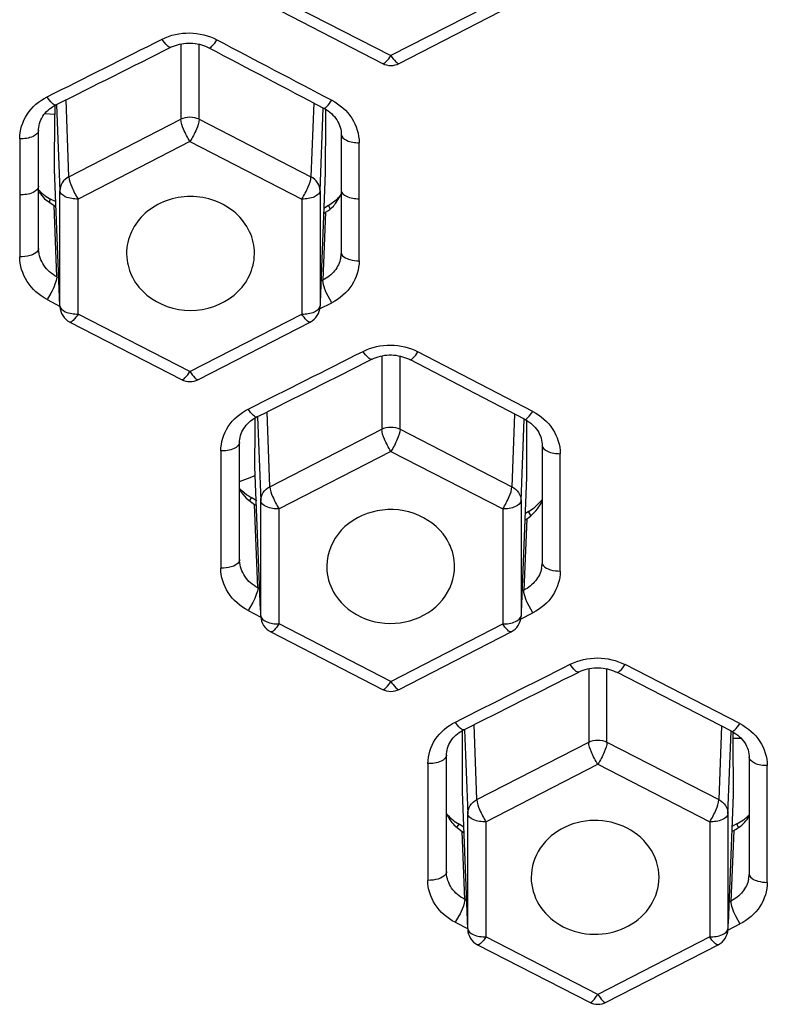
# Model space of a CAD drawing. Units: inches. Extents: x 0 to 46.8, y 0 to 33.1.
# Drawn here: x 8.5 to 8.7, y 29.8 to 30 of the extents above; entities that cross this region are included whole.
import ezdxf

# ---------------------------------------------------------------- set-up
doc = ezdxf.new("R2010")
doc.units = ezdxf.units.IN
doc.header["$LTSCALE"] = 2.5746062992
doc.header["$MEASUREMENT"] = 0
doc.layers.get('0').update_dxf_attribs({"linetype": 'CONTINUOUS'})

msp = doc.modelspace()

# ---------------------------------------------------------------- linework, layer by layer
at = {"color": 7, "linetype": 'Continuous'}
for p, q in [((8.545812785, 29.9790952893), (8.5699252408, 29.9666912909)), ((8.5940376966, 29.9790952893), (8.5699252408, 29.9666912909)), ((8.5440118225, 29.9773817157), (8.568124278400001, 29.9649777173)), ((8.5717262032, 29.9649777173), (8.595838659, 29.9773817157)), ((8.5246499491, 29.9692113499), (8.52464995, 29.9529326183)), ((8.5285863583, 29.9529326183), (8.5285863583, 29.9691443651)), ((8.5005374942, 29.9405286199), (8.4999111365, 29.9571417877)), ((8.497475358400001, 29.9559171494), (8.4974769385, 29.955572822)), ((8.4974769385, 29.955572822), (8.4974843264, 29.9539763091)), ((8.4978696013, 29.9560493624), (8.4985692901, 29.9374911524)), ((8.5532995671, 29.9564627064), (8.5526988141, 29.9405286199)), ((8.5546670182, 29.9374911524), (8.5553403826, 29.9553511462)), ((8.5557958273, 29.9551374026), (8.5557957374, 29.9530013145)), ((8.4974843264, 29.9539763091), (8.495296339, 29.9541206343)), ((8.4974155022, 29.9420986036), (8.4974843264, 29.9539763091)), ((8.5005374942, 29.9405286199), (8.52464995, 29.9529326183)), ((8.5285863583, 29.9529326183), (8.5526988141, 29.9405286199)), ((8.5557957374, 29.9530013145), (8.5557920779, 29.941366188)), ((8.4899175787, 29.9487481067), (8.4899178314, 29.9366634806)), ((8.493984702999999, 29.938481212), (8.4939844517, 29.9505583969)), ((8.559219031, 29.9496877445), (8.5592188136, 29.9376283307)), ((8.5266181542, 29.9481389804), (8.5025056983, 29.935734982)), ((8.5266181542, 29.9481389804), (8.55073061, 29.935734982)), ((8.5630812668, 29.9358098891), (8.5630814853, 29.9478757947)), ((8.4985692901, 29.9126831556), (8.4974155022, 29.9420986036)), ((8.5557920779, 29.941366188), (8.5546977196, 29.9134658786)), ((8.493984393, 29.925084761), (8.493984702999999, 29.938481212)), ((8.4899177774, 29.9366634197), (8.4899174694, 29.9232587266)), ((8.4941405145, 29.9372452714), (8.4952488326, 29.935814898)), ((8.4952488326, 29.935814898), (8.497320330700001, 29.934318628)), ((8.4953976076, 29.9364409261), (8.4965895425, 29.9357391663)), ((8.4985692901, 29.9126831556), (8.4985692901, 29.9374911524)), ((8.5546670182, 29.9374911524), (8.5546670182, 29.9126831556)), ((8.5564406417, 29.9343484157), (8.558419836699999, 29.9358171983)), ((8.5579867729, 29.9347500844), (8.5592255377, 29.9367497202)), ((8.5592188136, 29.9376283307), (8.5592190818, 29.9242476811)), ((8.4962606682, 29.9349671108), (8.4965902902, 29.9357396225)), ((8.4977465668, 29.9351387387), (8.4965902902, 29.9357396225)), ((8.4979235931, 29.918938659), (8.497320330700001, 29.934318628)), ((8.497320330700001, 29.934318628), (8.4977290115, 29.9341062477)), ((8.5025056983, 29.9109269852), (8.5025056983, 29.935734982)), ((8.55073061, 29.935734982), (8.55073061, 29.9109269852)), ((8.5564406414, 29.9343484162), (8.5554924299, 29.9337267585)), ((8.5569371834, 29.9335717894), (8.5564406417, 29.9343484157)), ((8.563081522200001, 29.9224220642), (8.5630812559, 29.9358099407)), ((8.5558596615, 29.9328828679), (8.555285163099999, 29.9182362062)), ((8.5554490225, 29.932620102), (8.5558596615, 29.9328828679)), ((8.4939890565, 29.9248433278), (8.4939843915, 29.9250847981)), ((8.5129539659, 29.9239979028), (8.5129898735, 29.9231566619)), ((8.540478048099999, 29.9231566024), (8.540513021, 29.9239979028)), ((8.5592190818, 29.9242476812), (8.5592144141, 29.9240061409)), ((8.498332378099999, 29.9187231508), (8.4979235931, 29.918938659)), ((8.555285163099999, 29.9182362062), (8.5548767417, 29.9180300099)), ((8.4966376437, 29.9154433009), (8.495830441699999, 29.9140708258)), ((8.5571746894, 29.9133687449), (8.5560028387, 29.915572682)), ((8.495830441399999, 29.9140708235), (8.4986632435, 29.9125774002)), ((8.498571715499999, 29.9125600433), (8.4985692901, 29.9126831556)), ((8.5545613485, 29.9120496595), (8.557174688, 29.9133687223)), ((8.5546645927, 29.9125600433), (8.5546670182, 29.9126831556)), ((8.5266181542, 29.8985229868), (8.5025056983, 29.9109269852)), ((8.5266181542, 29.8985229868), (8.55073061, 29.9109269852)), ((8.500704735900001, 29.9092134116), (8.5248171917, 29.8968094132)), ((8.5284191166, 29.8968094132), (8.5525315724, 29.9092134116)), ((8.5679570366, 29.9019140488), (8.5679570366, 29.8860981527)), ((8.5718934449, 29.8860981527), (8.5718934525, 29.9018683122)), ((8.600499120599999, 29.8899248394), (8.5757644153, 29.9027830188)), ((8.5987375646, 29.8882409248), (8.5740107832, 29.9010949868)), ((8.5438445808, 29.8736941543), (8.543236335, 29.8898269742)), ((8.596596238, 29.8893519352), (8.5960059007, 29.8736941543)), ((8.540638270499999, 29.8861101266), (8.5406455421, 29.8885106905)), ((8.5411948283, 29.8887337523), (8.5418763767, 29.8706566867)), ((8.5979741048, 29.8706566867), (8.5986372276, 29.8882450317)), ((8.5991783113, 29.8881201879), (8.5991436854, 29.8756667632)), ((8.5406155341, 29.8779934734), (8.540638270499999, 29.8861101266)), ((8.5438445808, 29.8736941543), (8.5679570366, 29.8860981527)), ((8.5718934449, 29.8860981527), (8.5960059007, 29.8736941543)), ((8.5373029476, 29.857957922), (8.5373085945, 29.8832715404)), ((8.5332736277, 29.8814217646), (8.5332679768, 29.8560924082)), ((8.5699252408, 29.8813045148), (8.545812785, 29.8689005164)), ((8.5699252408, 29.8813045148), (8.5940376966, 29.8689005164)), ((8.6025186251, 29.8826545503), (8.6025235802, 29.857347231)), ((8.6064111154, 29.8554866767), (8.6064061567, 29.8808084519)), ((8.5418281026, 29.8470794226), (8.5406155341, 29.8779934734)), ((8.5373069703, 29.8748088454), (8.5390410998, 29.8754842791)), ((8.5390410998, 29.8754842791), (8.5406888962, 29.8761233317)), ((8.5991436854, 29.8756667632), (8.5980019833, 29.8465594433)), ((8.537648883, 29.8725210979), (8.5387411807, 29.8711911314)), ((8.537695771000001, 29.8729134888), (8.5389059932, 29.8719239307)), ((8.5387411807, 29.8711911314), (8.5405351846, 29.8698356067)), ((8.539837842799999, 29.871345764), (8.5394398187, 29.8705781344)), ((8.5410146046, 29.8706657657), (8.5398377463, 29.8713458282)), ((8.5418763767, 29.8458486899), (8.5418763767, 29.8706566867)), ((8.5979741048, 29.8706566867), (8.5979741048, 29.8458486899)), ((8.5412393552, 29.8518830072), (8.540535184500001, 29.8698356067)), ((8.540535184500001, 29.8698356067), (8.5409449198, 29.8695988969)), ((8.545812785, 29.8440925196), (8.545812785, 29.8689005164)), ((8.5940376966, 29.8689005164), (8.5940376966, 29.8440925196)), ((8.599552873099999, 29.8683389148), (8.5988378005, 29.8678683275)), ((8.600121014600001, 29.8674454933), (8.599552942, 29.8683387758)), ((8.599194542000001, 29.8667569982), (8.5985908399, 29.8513657981)), ((8.5987839147, 29.8664945279), (8.599194542000001, 29.8667569982)), ((8.537307521499999, 29.8577187778), (8.537302947, 29.8579579378)), ((8.60252358, 29.8573472256), (8.60251899, 29.857107665)), ((8.5416480411, 29.8516699821), (8.5412393552, 29.8518830072)), ((8.5416480414, 29.8516700261), (8.5412393552, 29.8518830072)), ((8.5985908399, 29.8513657981), (8.5981824172, 29.8511595686)), ((8.539175433099999, 29.8469753747), (8.5418913152, 29.8455600228)), ((8.540169803, 29.8487154943), (8.5391754337, 29.846975385)), ((8.6005050947, 29.8464612834), (8.5993195328, 29.8486781135)), ((8.5418788022, 29.8457255777), (8.5418763767, 29.8458486899)), ((8.597869799, 29.8451309094), (8.6005050936, 29.8464612616)), ((8.5979741049, 29.8458486899), (8.5979716794, 29.8457255777)), ((8.5440118225, 29.842378946), (8.568124278400001, 29.8299749476)), ((8.5699252408, 29.8316885212), (8.545812785, 29.8440925196)), ((8.5699252408, 29.8316885212), (8.5940376966, 29.8440925196)), ((8.5717262032, 29.8299749476), (8.595838659, 29.842378946)), ((8.6125605649, 29.8344509318), (8.6125605649, 29.8185967678)), ((8.6164969732, 29.8185967678), (8.6164969733, 29.8344206055)), ((8.645131603300001, 29.8225869153), (8.6203902299, 29.835313068)), ((8.6433636202, 29.8209319268), (8.6186296412, 29.833654276)), ((8.585797016799999, 29.8212679), (8.586479905, 29.8031553019)), ((8.5884481091, 29.8061927694), (8.587838524299999, 29.822361107)), ((8.6412068792, 29.8220392528), (8.640609429, 29.8061927694)), ((8.585323087699999, 29.8078399848), (8.5853271421, 29.8192900937)), ((8.5853271421, 29.8192900937), (8.5853282097, 29.821092563)), ((8.6425776331, 29.8031553019), (8.6432480303, 29.8209365966)), ((8.6436377247, 29.8208417711), (8.6436306787, 29.819355443)), ((8.6454332446, 29.8193978462), (8.6436306787, 29.819355443)), ((8.6436306787, 29.819355443), (8.6437113627, 29.8072513734)), ((8.5884481091, 29.8061927694), (8.6125605649, 29.8185967678)), ((8.6164969732, 29.8185967678), (8.640609429, 29.8061927694)), ((8.5818979003, 29.7906751687), (8.5819094307, 29.8158415603)), ((8.6471321859, 29.8154192632), (8.6471429414, 29.7902494994)), ((8.5778991564, 29.8139518191), (8.5778876168, 29.7887671032)), ((8.5904163133, 29.8013991315), (8.6145287691, 29.8138031299)), ((8.6145287691, 29.8138031299), (8.6386412249, 29.8013991315)), ((8.6510513135, 29.7883465443), (8.651040549400001, 29.8135344544)), ((8.586479905, 29.7783473051), (8.585323087699999, 29.8078399848)), ((8.6437113627, 29.8072513734), (8.642621293300001, 29.7794604074)), ((8.586479905, 29.7783473051), (8.586479905, 29.8031553019)), ((8.6425776331, 29.8031553019), (8.6425776331, 29.7783473051)), ((8.5835957386, 29.8006886748), (8.5852558859, 29.7993469339)), ((8.5840913493, 29.8000857808), (8.5846127511, 29.8009075903)), ((8.5856203703, 29.8002651057), (8.5846127506, 29.8009075895)), ((8.5904163133, 29.8013991315), (8.5904163133, 29.7765911347)), ((8.6386412249, 29.8013991315), (8.6386412249, 29.7765911347)), ((8.6445133844, 29.8009754036), (8.6433851737, 29.8004248139)), ((8.6445126645, 29.8009758121), (8.6459148142, 29.8017942894)), ((8.6448278099, 29.8001403138), (8.6445133844, 29.8009754036)), ((8.5858314748, 29.7846724799), (8.5852558859, 29.7993469339)), ((8.5852558859, 29.7993469339), (8.5856665368, 29.7990849153)), ((8.6438098021, 29.7995547098), (8.6432118524, 29.784310165)), ((8.643401663099999, 29.7993556815), (8.6438098021, 29.7995547098)), ((8.5819023771, 29.7904385026), (8.581897900700001, 29.790675155)), ((8.6471429411, 29.7902494917), (8.647138436699999, 29.7900121131)), ((8.5862400674, 29.7844618607), (8.5858314748, 29.7846724799)), ((8.5862400667, 29.7844619048), (8.5858314748, 29.7846724799)), ((8.6432118524, 29.784310165), (8.6428034424, 29.7841042646)), ((8.5846020529, 29.7811036513), (8.5837908028, 29.779720536)), ((8.6441705572, 29.7811066768), (8.645147983, 29.7793613224)), ((8.5837908016, 29.7797205073), (8.5865438246, 29.778301687)), ((8.6425626632, 29.7780582273), (8.645147981900001, 29.7793613009)), ((8.586479905, 29.7783473051), (8.586482330499999, 29.7782241928)), ((8.6145287691, 29.7641871363), (8.5904163133, 29.7765911347)), ((8.6386412249, 29.7765911347), (8.6145287691, 29.7641871363)), ((8.6425776331, 29.7783473051), (8.6425752077, 29.7782241928)), ((8.5886153508, 29.7748775611), (8.612727806699999, 29.7624735627)), ((8.6163297315, 29.7624735627), (8.6404421873, 29.7748775611))]:
    msp.add_line(p, q, dxfattribs=at)
for points in [[(8.522483378099999, 29.9684720158), (8.5226263539, 29.968542223), (8.5230401306, 29.9687266445), (8.5234692515, 29.9688905845), (8.5239120723, 29.9690329129), (8.5243666846, 29.9691526369), (8.524831354, 29.9692489503), (8.525304159600001, 29.9693211897), (8.5257828045, 29.9693687736), (8.5262653223, 29.96939135), (8.5267495895, 29.9693887344), (8.5272330302, 29.9693608951), (8.5277135989, 29.9693080503), (8.5281892057, 29.969230543), (8.528657304600001, 29.9691289705), (8.5291160477, 29.9690040428), (8.5295636912, 29.9688565302), (8.5299979931, 29.9686876185), (8.5304171735, 29.9684986007), (8.530685732, 29.9683629461)], [(8.4939849741, 29.9505272407), (8.4939905782, 29.9507747575), (8.4940265228, 29.9511990179), (8.4940952866, 29.9516181278), (8.494196394400001, 29.9520312116), (8.4943291579, 29.9524365548), (8.4944922356, 29.9528314564), (8.494684477, 29.9532143747), (8.4949047661, 29.9535842067), (8.4951512305, 29.9539388669), (8.49542189, 29.9542767577), (8.4957152012, 29.9545971581), (8.4960296666, 29.9548993406), (8.4963631099, 29.9551821527), (8.4967139102, 29.9554450639), (8.4970814479, 29.9556882866), (8.4974634946, 29.9559109459), (8.4977171978, 29.9560436055)], [(8.5554239789, 29.9553477213), (8.5555927216, 29.9552567102), (8.5559949217, 29.9550187649), (8.5563815669, 29.9547590774), (8.5567503706, 29.9544786853), (8.5570996543, 29.9541784322), (8.5574274438, 29.9538595571), (8.5577320198, 29.9535233538), (8.5580120389, 29.9531707782), (8.5582658208, 29.9528034866), (8.5584920123, 29.9524228921), (8.558689860800001, 29.9520295584), (8.5588580728, 29.9516249536), (8.558995414, 29.9512106731), (8.559101034400001, 29.9507872493), (8.5591736932, 29.950355797), (8.5592122267, 29.9499184492), (8.5592185123, 29.949656601)], [(8.5657930226, 29.9011701999), (8.5659193906, 29.9012325522), (8.566332286, 29.901418252), (8.5667611997, 29.9015840441), (8.5672044448, 29.9017286525), (8.567659822000001, 29.9018508701), (8.5681255903, 29.9019498781), (8.5685998939, 29.9020249356), (8.5690802103, 29.9020754169), (8.5695645105, 29.9021009248), (8.5700506804, 29.9021012464), (8.5705359935, 29.9020763563), (8.571018330900001, 29.9020264513), (8.571495673300001, 29.9019518527), (8.571965497899999, 29.9018531814), (8.5724258534, 29.901731132), (8.572874975700001, 29.9015865156), (8.5733107604, 29.9014204077), (8.5737314433, 29.9012340437), (8.574010779, 29.9010949852)], [(8.5373091154, 29.8832394933), (8.5373149039, 29.8834873989), (8.5373513609, 29.8839092366), (8.537420792, 29.8843257401), (8.5375225999, 29.884736002), (8.537656006599999, 29.8851384044), (8.5378196597, 29.8855304523), (8.5380123436, 29.8859105932), (8.5382328752, 29.8862777333), (8.5384794537, 29.886629983), (8.5387500709, 29.8869657387), (8.5390431321, 29.8872842418), (8.5393572476, 29.8875848914), (8.5396902167, 29.8878665033), (8.5400404185, 29.8881285399), (8.5404074551, 29.888371345), (8.5407891279, 29.8885940065), (8.5410451202, 29.8887281025)], [(8.598737528200001, 29.8882409523), (8.5988988862, 29.8881550053), (8.5992998814, 29.8879208955), (8.5996853226, 29.8876653121), (8.6000529657, 29.8873892775), (8.6004012317, 29.8870935447), (8.600728154, 29.8867793319), (8.6010319864, 29.8864479187), (8.6013114283, 29.8861002029), (8.6015647821, 29.8857378143), (8.6017906821, 29.8853621313), (8.6019884098, 29.8849736509), (8.602156622899999, 29.8845738016), (8.6022940875, 29.8841641124), (8.6023999371, 29.8837449722), (8.602472881599999, 29.8833174292), (8.6025116936, 29.882883612), (8.6025181058, 29.8826226232)], [(8.6103964901, 29.8337045098), (8.6105377832, 29.8337740652), (8.6109531179, 29.8339600109), (8.6113840524, 29.834125846), (8.6118289321, 29.834270406), (8.6122857622, 29.8343926384), (8.612752761, 29.8344917021), (8.6132279766, 29.8345669099), (8.6137090398, 29.8346176458), (8.614193955, 29.8346435504), (8.6146805514, 29.8346444198), (8.6151661454, 29.834620215), (8.6156486231, 29.8345711682), (8.6161258913, 29.8344976222), (8.6165953993, 29.8344001775), (8.6170552915, 29.8342795488), (8.6175037832, 29.8341365196), (8.6179385727, 29.8339723085), (8.618357898200001, 29.8337882164), (8.618629629600001, 29.8336542727)], [(8.5819099505, 29.8158086744), (8.581915928899999, 29.816056412), (8.5819527462, 29.8164744451), (8.5820222328, 29.8168860529), (8.582123363500001, 29.8172895923), (8.582255011200001, 29.8176840925), (8.582416288500001, 29.8180688586), (8.5826060836, 29.8184425794), (8.5828232178, 29.8188039899), (8.5830667336, 29.819152257), (8.5833352398, 29.8194860606), (8.5836272078, 29.8198041075), (8.5839413346, 29.8201055588), (8.5842759345, 29.8203892567), (8.584629206599999, 29.8206541897), (8.5849997351, 29.8208997348), (8.5853852575, 29.8211249309), (8.5856472824, 29.8212622596)], [(8.6433635882, 29.8209319334), (8.643518847100001, 29.8208501715), (8.643918377, 29.8206197411), (8.6443024759, 29.8203681128), (8.6446688715, 29.8200963073), (8.6450160891, 29.8198049936), (8.645342158, 29.8194953454), (8.6456453185, 29.8191686365), (8.6459242875, 29.8188256912), (8.6461773466, 29.8184681091), (8.6464031, 29.8180972673), (8.6466008029, 29.8177136061), (8.6467691176, 29.8173185268), (8.6469067564, 29.816913544), (8.647012847300001, 29.8164990164), (8.6470860663, 29.8160759047), (8.6471251305, 29.8156462324), (8.6471316666, 29.815386445)]]:
    msp.add_lwpolyline(points, dxfattribs=at)
for centre, radius, start, end in [((3.0967094936, 40.7475801521), 12.0652426903, 296.5830009422, 296.7146423965), ((14.4001946612, 41.0929853156), 12.5757608443, 242.1866001008, 242.3140078271), ((3.0998613202, 40.7433031926), 12.0624134141, 296.5830056857, 296.7146252157), ((14.3957378654, 41.0861173287), 12.5699363145, 242.1865924741, 242.3140075563), ((8.5699252408, 29.9684786551), 0.0039370079, 242.7730507873, 297.2269294708), ((8.5003318041, 29.9433976608), 0.0085269901, 221.8144932301, 224.7969586213), ((8.5004366355, 29.943503222), 0.0086757574, 224.8038481822, 229.7128510846), ((8.500367282100001, 29.9434151728), 0.0085637481, 229.6858849146, 234.5272743181), ((8.5514012248, 29.9430862244), 0.0101044373, 313.9959004284, 318.8856364926), ((8.5513036111, 29.9431731806), 0.0102351587, 318.8782169085, 320.6674371654), ((8.5508078486, 29.9407943943), 0.0093868559, 302.5597920497001, 315.654291512), ((8.5511423596, 29.9404517968), 0.0089081714, 315.7262320189, 320.2041399502), ((8.5529770568, 29.9242521868), 0.0062421689, 348.7615872316999, 357.7187808456), ((8.5025058655, 29.9127144924), 0.0039371805, 182.248196273, 242.7892239965), ((8.550730442799999, 29.9127144924), 0.0039371805, 297.2107561459, 357.7518037250001), ((3.0702957963, 40.7991824138), 12.2028508877, 296.6260235399, 296.7561321936), ((3.0740389458, 40.7937142071), 12.1986424808, 296.6260213260001, 296.7561231029999), ((8.5266181542, 29.900310351), 0.0039370079, 242.7730507873, 297.2269294707), ((8.5435924831, 29.8763756529), 0.0070840649, 207.4126679448, 212.9642929607), ((8.5440256348, 29.8794807697), 0.0091212034, 222.544166101, 226.0546101873), ((8.5449793892, 29.8806848775), 0.0106602218, 235.2689411002, 238.1860291567), ((8.545243369, 29.8811096022), 0.011160298, 238.1838657278, 241.029894619), ((8.5948783064, 29.8739284459), 0.0083231859, 330.0245131518, 336.7825556455001), ((8.5943521738, 29.8771382627), 0.0102622055, 319.0735069214, 322.7664558324), ((8.5943776959, 29.8743014072), 0.0089508058, 302.5721811288, 316.2027287404001), ((8.5945699699, 29.8741175082), 0.0086847456, 316.2005023606, 329.9603924068999), ((8.5963850698, 29.8573472118), 0.0061386546, 348.6926775751, 357.7391444518), ((8.5458129521, 29.8458800268), 0.0039371805, 182.2481962476, 242.789223999), ((8.594037529400001, 29.8458800268), 0.0039371805, 297.2107561453, 357.7518037284), ((3.0992611081, 40.7632752069), 12.2381154656, 296.6252742745, 296.7550137449), ((3.1035549026, 40.7566998971), 12.2326257657, 296.6252671639, 296.7550133574), ((8.5699252408, 29.8334758853), 0.0039370079, 242.7730507873, 297.2269294707), ((8.5900229059, 29.8099058695), 0.0105546349, 219.6749516397, 221.1202323325), ((8.641267623400001, 29.8080566833), 0.007798330500000001, 306.5783325872, 315.0530699444), ((8.6409290816, 29.8084010552), 0.0082812207, 315.0214531892, 318.5849304057), ((8.641109137, 29.7902478005), 0.006033960400000001, 348.6247365167, 357.7370760107), ((8.5904164804, 29.778378642), 0.0039371805, 182.2481962727, 242.7892239969), ((8.6386410577, 29.778378642), 0.0039371805, 297.2107561456, 357.7518037259), ((8.6145287691, 29.7659745005), 0.0039370079, 242.7730507873, 297.2269294707)]:
    msp.add_arc(centre, radius, start, end, dxfattribs=at)
for points, knots in [([(8.5224833672, 29.9684720103), (8.5222486211, 29.9683539544), (8.5213547711, 29.9690760259), (8.520938597799999, 29.9697046609), (8.5206066779, 29.9702233677)], [0, 0, 0, 0, 0.2990755518, 1, 1, 1, 1]), ([(8.5206074112, 29.9702222219), (8.5224123027, 29.9711296653), (8.5265355095, 29.9720484267), (8.5306300236, 29.9710258157), (8.5324257898, 29.9700777726)], [0, 0, 0, 0, 0.4987057435, 1, 1, 1, 1]), ([(8.530685720800001, 29.968362952), (8.5308974586, 29.9682513126), (8.531710753099999, 29.969025495), (8.5321029777, 29.9695820354), (8.5324263124, 29.9700785751)], [0, 0, 0, 0, 0.2877342986, 1, 1, 1, 1]), ([(8.5681243333, 29.9649776692), (8.5683624031, 29.9648548298), (8.5692032605, 29.9656251586), (8.5696097557, 29.9662044127), (8.5699252408, 29.9666912909)], [0, 0, 0, 0, 0.3158933699, 1, 1, 1, 1]), ([(8.5699252408, 29.9666912909), (8.5702407251, 29.9662044138), (8.5706472204, 29.9656251615), (8.5714880779, 29.9648548285), (8.5717261484, 29.9649776693)], [0, 0, 0, 0, 0.6841050945, 1, 1, 1, 1]), ([(8.4899175127, 29.9487483063), (8.4899177651, 29.9505757212), (8.4910903598, 29.954393448), (8.4941138145, 29.9569333152), (8.4958299749, 29.9577909285)], [0, 0, 0, 0, 0.4878398709, 1, 1, 1, 1]), ([(8.497717213, 29.9560436131), (8.4974802207, 29.9559250715), (8.496580508600001, 29.9566372125), (8.4961622212, 29.9572714699), (8.4958305773, 29.9577899866)], [0, 0, 0, 0, 0.3009521811, 1, 1, 1, 1]), ([(8.555424019, 29.9553477003), (8.5556371069, 29.955236003), (8.556457700800001, 29.9559977198), (8.556851009199999, 29.9565610186), (8.5571746336, 29.957058039)], [0, 0, 0, 0, 0.2885846518, 1, 1, 1, 1]), ([(8.557174934199999, 29.9570585007), (8.558893385700001, 29.9561568859), (8.5618979387, 29.9535586474), (8.563081562799999, 29.9497146755), (8.563081498999999, 29.9478760035)], [0, 0, 0, 0, 0.5134870219, 1, 1, 1, 1]), ([(8.5266181542, 29.9481389804), (8.5260779055, 29.9489727291), (8.5253080646, 29.9505167041), (8.5246638308, 29.9521891462), (8.52464995, 29.9529326183)], [0, 0, 0, 0, 0.5719251088, 1, 1, 1, 1]), ([(8.5285863583, 29.9529326183), (8.5285724776, 29.9521891482), (8.5279282447, 29.950516706), (8.5271584039, 29.9489727308), (8.5266181542, 29.9481389804)], [0, 0, 0, 0, 0.4280737133, 1, 1, 1, 1]), ([(8.4939849734, 29.9505265572), (8.4939841323, 29.9499432746), (8.4923634578, 29.9488264555), (8.490888997599999, 29.948733902), (8.4899175931, 29.9487483051)], [0, 0, 0, 0, 0.3751512973, 1, 1, 1, 1]), ([(8.5592185127, 29.9496560954), (8.559219085599999, 29.9490961701), (8.5607343553, 29.9479981865), (8.5621520466, 29.9478840035), (8.563081494, 29.9478760036)], [0, 0, 0, 0, 0.3759384909, 1, 1, 1, 1]), ([(8.5005374942, 29.9405286199), (8.4999658177, 29.9402313975), (8.4989651035, 29.9393746978), (8.4985694109, 29.9381000298), (8.4985692901, 29.9374911524)], [0, 0, 0, 0, 0.5141429603000001, 1, 1, 1, 1]), ([(8.5005374942, 29.9405286199), (8.5005513749, 29.9397851498), (8.5011956078, 29.9381127076), (8.5019654486, 29.9365687324), (8.5025056983, 29.935734982)], [0, 0, 0, 0, 0.4280737134000001, 1, 1, 1, 1]), ([(8.55073061, 29.935734982), (8.5512708586, 29.9365687307), (8.552040699500001, 29.9381127057), (8.5526849334, 29.9397851478), (8.5526988141, 29.9405286199)], [0, 0, 0, 0, 0.5719251086, 1, 1, 1, 1]), ([(8.5546670182, 29.9374911524), (8.5546668974, 29.9381000298), (8.554271204800001, 29.9393746978), (8.5532704906, 29.9402313975), (8.5526988141, 29.9405286199)], [0, 0, 0, 0, 0.4858570393, 1, 1, 1, 1]), ([(8.4939840934, 29.9384812071), (8.4940068776, 29.9378966656), (8.4923805743, 29.9367312526), (8.4908969663, 29.9366487511), (8.4899178314, 29.9366634806)], [0, 0, 0, 0, 0.3739763270000001, 1, 1, 1, 1]), ([(8.5025056983, 29.935734982), (8.501570137, 29.935734982), (8.5001364751, 29.9358520027), (8.4985912181, 29.9369208257), (8.4985692901, 29.9374911524)], [0, 0, 0, 0, 0.621095092, 1, 1, 1, 1]), ([(8.540513021, 29.9239979028), (8.540513021, 29.9256027921), (8.539760509199999, 29.9289082698), (8.5355743135, 29.9343873948), (8.5267338342, 29.9375513007), (8.5178931386, 29.9343876849), (8.513706555299999, 29.9289085222), (8.5129539659, 29.9256028545), (8.5129539659, 29.9239979028)], [0, 0, 0, 0, 0.1193012329, 0.2426504523, 0.4999911276, 0.7573360712, 0.8806941308, 1, 1, 1, 1]), ([(8.5546670182, 29.9374911524), (8.5546450903, 29.9369208273), (8.553099835800001, 29.9358520026), (8.551666173, 29.935734982), (8.55073061, 29.935734982)], [0, 0, 0, 0, 0.3789038373, 1, 1, 1, 1]), ([(8.5592194628, 29.9376283255), (8.559197608, 29.9370678572), (8.560715802, 29.935922876), (8.5621434226, 29.9358179284), (8.5630812559, 29.9358099407)], [0, 0, 0, 0, 0.3742384632, 1, 1, 1, 1]), ([(8.495829864500001, 29.914069943), (8.4941101596, 29.9149757522), (8.4911069465, 29.9175765703), (8.4899177004, 29.9214210374), (8.4899174758, 29.9232589402)], [0, 0, 0, 0, 0.5139852768, 1, 1, 1, 1]), ([(8.4927045573, 29.9237282136), (8.4925226955, 29.923652353), (8.4916258911, 29.9233471944), (8.4906659417, 29.9232476876), (8.4899174849, 29.92325894)], [0, 0, 0, 0, 0.2083877583, 1, 1, 1, 1]), ([(8.4939843335, 29.9250847603), (8.4939895192, 29.9249469899), (8.4938296895, 29.9242896334), (8.4931744026, 29.9239242016), (8.4927045573, 29.9237282136)], [0, 0, 0, 0, 0.213104152, 1, 1, 1, 1]), ([(8.4979235924, 29.9189386485), (8.496814478200001, 29.919534128), (8.4948754823, 29.9212024101), (8.494036099999999, 29.9236537939), (8.4939892005, 29.9248406979)], [0, 0, 0, 0, 0.5145156067000001, 1, 1, 1, 1]), ([(8.5129866359, 29.9231564626), (8.5131058163, 29.9216198369), (8.5140358424, 29.918510472), (8.5182701875, 29.9134443059), (8.5267331441, 29.9105561507), (8.535196306, 29.9134440134), (8.5394310334, 29.9185102013), (8.5403611574, 29.9216197566), (8.540480349400001, 29.9231564607)], [0, 0, 0, 0, 0.1193167238, 0.2428183269, 0.4999907385, 0.7571668787000001, 0.8806771594, 1, 1, 1, 1]), ([(8.5592191494, 29.9242476805), (8.5592138985, 29.9241086802), (8.559377693, 29.9234446776), (8.5600424847, 29.9230795312), (8.5605183398, 29.9228839204)], [0, 0, 0, 0, 0.2128233013, 1, 1, 1, 1]), ([(8.5590995304, 29.9230356382), (8.5589000884, 29.9220314702), (8.5579572107, 29.9200545522), (8.5562447585, 29.9187183354), (8.5552851603, 29.9182361462)], [0, 0, 0, 0, 0.4880460644, 1, 1, 1, 1]), ([(8.5630815321, 29.9224222961), (8.5630816614, 29.9205963152), (8.5619063827, 29.9167791171), (8.5588897274, 29.9142340827), (8.5571749852, 29.9133682867)], [0, 0, 0, 0, 0.4873306529, 1, 1, 1, 1]), ([(8.5605183398, 29.9228839204), (8.560688322799999, 29.9228140451), (8.5615140351, 29.9225326955), (8.5623943811, 29.922428215), (8.5630815318, 29.9224222961)], [0, 0, 0, 0, 0.2110136437, 1, 1, 1, 1]), ([(8.4979235657, 29.9189386857), (8.4979065172, 29.918402461), (8.4974795931, 29.9171978782), (8.496970671, 29.9160701519), (8.4966376437, 29.9154433009)], [0, 0, 0, 0, 0.4304641373, 1, 1, 1, 1]), ([(8.5560028387, 29.915572682), (8.5558970818, 29.9158169477), (8.555564714700001, 29.9166697278), (8.5552486293, 29.9175813418), (8.5552851995, 29.918236199)], [0, 0, 0, 0, 0.2886782065, 1, 1, 1, 1]), ([(8.4985692901, 29.9126831556), (8.498591218, 29.9121128305), (8.5001364725, 29.9110440058), (8.5015701353, 29.9109269852), (8.5025056983, 29.9109269852)], [0, 0, 0, 0, 0.3789038373, 1, 1, 1, 1]), ([(8.55073061, 29.9109269852), (8.5516661713, 29.9109269852), (8.553099833200001, 29.9110440059), (8.5546450902, 29.9121128289), (8.5546670182, 29.9126831556)], [0, 0, 0, 0, 0.6210950912, 1, 1, 1, 1]), ([(8.5025056983, 29.9109269852), (8.5021903475, 29.9104403142), (8.5017832652, 29.9098609765), (8.5009438449, 29.909090899), (8.500705311299999, 29.909213096)], [0, 0, 0, 0, 0.6839189031, 1, 1, 1, 1]), ([(8.5525309967, 29.9092130957), (8.5522924638, 29.9090909004), (8.5514530439, 29.9098609737), (8.5510459615, 29.9104403131), (8.55073061, 29.9109269852)], [0, 0, 0, 0, 0.3160796035, 1, 1, 1, 1]), ([(8.5639465342, 29.9028809588), (8.5657511869, 29.9037903948), (8.5698678728, 29.9047188626), (8.5739651342, 29.9037194805), (8.575763817, 29.9027821446)], [0, 0, 0, 0, 0.4990847039, 1, 1, 1, 1]), ([(8.5657929974, 29.9011701872), (8.565562891599999, 29.9010542717), (8.5646842573, 29.9017577274), (8.5642738015, 29.9023739345), (8.5639461898, 29.9028814923)], [0, 0, 0, 0, 0.2989849286, 1, 1, 1, 1]), ([(8.5740107816, 29.9010949839), (8.5742250165, 29.900983453), (8.575049638300001, 29.9017227193), (8.5754427276, 29.90229034), (8.5757644166, 29.9027830629)], [0, 0, 0, 0, 0.2910093186, 1, 1, 1, 1]), ([(8.5248172467, 29.8968093651), (8.5250553165, 29.8966865257), (8.5258961739, 29.8974568545), (8.5263026691, 29.8980361086), (8.5266181542, 29.8985229868)], [0, 0, 0, 0, 0.3158933699, 1, 1, 1, 1]), ([(8.5266181542, 29.8985229868), (8.526933638500001, 29.8980361097), (8.5273401337, 29.8974568574), (8.5281809913, 29.8966865244), (8.5284190618, 29.8968093652)], [0, 0, 0, 0, 0.6841050945, 1, 1, 1, 1]), ([(8.533274437200001, 29.8814217973), (8.5332754728, 29.883241536), (8.534455442999999, 29.8870481837), (8.5374738857, 29.8895761349), (8.5391883241, 29.8904346718)], [0, 0, 0, 0, 0.4869350072, 1, 1, 1, 1]), ([(8.5410451255, 29.8887281052), (8.540812752799999, 29.8886116707), (8.5399284273, 29.8893055481), (8.5395158023, 29.8899271636), (8.539188459, 29.8904344628)], [0, 0, 0, 0, 0.3009438028, 1, 1, 1, 1]), ([(8.598737568099999, 29.8882409316), (8.598952973200001, 29.8881292965), (8.5997830063, 29.8888591398), (8.6001772373, 29.8894318571), (8.600499121799999, 29.8899248863)], [0, 0, 0, 0, 0.2918086469, 1, 1, 1, 1]), ([(8.6004995204, 29.8899254968), (8.6022157392, 29.8890354505), (8.6052207794, 29.8864637961), (8.606406923, 29.8826370005), (8.6064071363, 29.8808084587)], [0, 0, 0, 0, 0.5139217965, 1, 1, 1, 1]), ([(8.5699252408, 29.8813045148), (8.5693849922, 29.8821382635), (8.5686151512, 29.8836822385), (8.5679709174, 29.8853546806), (8.5679570366, 29.8860981527)], [0, 0, 0, 0, 0.5719251088, 1, 1, 1, 1]), ([(8.5718934449, 29.8860981527), (8.5718795642, 29.8853546826), (8.5712353313, 29.8836822403), (8.5704654905, 29.8821382652), (8.5699252408, 29.8813045148)], [0, 0, 0, 0, 0.4280737134000001, 1, 1, 1, 1]), ([(8.537309114600001, 29.8832387983), (8.5373081661, 29.8826526509), (8.5357214137, 29.8815118368), (8.5342393925, 29.88141062), (8.53327363, 29.8814218066)], [0, 0, 0, 0, 0.3776787621, 1, 1, 1, 1]), ([(8.6025181062, 29.8826221268), (8.6025187641, 29.8820541675), (8.604031276799999, 29.8809305051), (8.6054701498, 29.8808138044), (8.606406157, 29.8808084642)], [0, 0, 0, 0, 0.3776372219, 1, 1, 1, 1]), ([(8.5418763767, 29.8706566867), (8.5418764975, 29.8712655641), (8.5422721901, 29.8725402321), (8.5432729043, 29.8733969318), (8.5438445808, 29.8736941543)], [0, 0, 0, 0, 0.4858570397, 1, 1, 1, 1]), ([(8.5438445808, 29.8736941543), (8.5438584615, 29.8729506842), (8.5445026944, 29.8712782419), (8.5452725352, 29.8697342668), (8.545812785, 29.8689005164)], [0, 0, 0, 0, 0.4280737134000001, 1, 1, 1, 1]), ([(8.5940376966, 29.8689005164), (8.5945779452, 29.8697342651), (8.5953477861, 29.8712782401), (8.59599202, 29.8729506822), (8.5960059007, 29.8736941543)], [0, 0, 0, 0, 0.5719251085, 1, 1, 1, 1]), ([(8.5960059007, 29.8736941543), (8.5965775772, 29.8733969318), (8.5975782914, 29.8725402321), (8.597973984, 29.8712655641), (8.5979741048, 29.8706566867)], [0, 0, 0, 0, 0.5141429607, 1, 1, 1, 1]), ([(8.545812785, 29.8689005164), (8.5448772236, 29.8689005164), (8.5434435617, 29.8690175371), (8.5418983047, 29.8700863601), (8.5418763767, 29.8706566867)], [0, 0, 0, 0, 0.621095092, 1, 1, 1, 1]), ([(8.5979741048, 29.8706566867), (8.5979521769, 29.8700863617), (8.5964069224, 29.869017537), (8.5949732596, 29.8689005164), (8.5940376966, 29.8689005164)], [0, 0, 0, 0, 0.3789038373, 1, 1, 1, 1]), ([(8.581808733099999, 29.8626096581), (8.5802364727, 29.8650360781), (8.5750654535, 29.868846334), (8.565754011000001, 29.8691144848), (8.5578408128, 29.8642966577), (8.555919040800001, 29.8583429424), (8.5561282446, 29.8556293797)], [0, 0, 0, 0, 0.2501954102, 0.5121155129, 0.764486698, 1, 1, 1, 1]), ([(8.5836223483, 29.8556293798), (8.5837618226, 29.8574327967), (8.5833099727, 29.8599550965), (8.5821455273, 29.8620898942), (8.581808733099999, 29.8626096581)], [0, 0, 0, 0, 0.7449318783, 1, 1, 1, 1]), ([(8.5373028866, 29.8579579444), (8.5373080424, 29.8578180135), (8.5371532148, 29.8571572654), (8.5365031528, 29.8567780806), (8.536034428999999, 29.8565767871)], [0, 0, 0, 0, 0.2153765626, 1, 1, 1, 1]), ([(8.5412393256, 29.8518829724), (8.5401326643, 29.8524664514), (8.538195240599999, 29.854107875), (8.537353854800001, 29.8565402328), (8.5373075945, 29.8577159419)], [0, 0, 0, 0, 0.51533143, 1, 1, 1, 1]), ([(8.6025236456, 29.8573472252), (8.6025183815, 29.8572050161), (8.6026813138, 29.8565308077), (8.6033516258, 29.8561531404), (8.603832862, 29.8559529085)], [0, 0, 0, 0, 0.2144666519, 1, 1, 1, 1]), ([(8.5391749499, 29.8469746482), (8.5374585244, 29.8478689609), (8.534456466, 29.8504407104), (8.5332658871, 29.8542663006), (8.5332668209, 29.8560924672)], [0, 0, 0, 0, 0.5145242576, 1, 1, 1, 1]), ([(8.536034428999999, 29.8565767871), (8.5358543768, 29.8564994637), (8.534965957, 29.85618771), (8.534011745599999, 29.8560837072), (8.5332679792, 29.8560924535)], [0, 0, 0, 0, 0.2085117371, 1, 1, 1, 1]), ([(8.5579418913, 29.8503320091), (8.5594338028, 29.848029589), (8.5642417989, 29.844348881), (8.5730507469, 29.843704141), (8.5808687487, 29.8476823672), (8.5834209778, 29.8530256401), (8.5836223483, 29.8556293798)], [0, 0, 0, 0, 0.2487874344, 0.5095514966, 0.7631835962000001, 1, 1, 1, 1]), ([(8.602404570800001, 29.8561435968), (8.602204819099999, 29.8551447257), (8.6012589557, 29.8531759448), (8.5995494832, 29.8518476732), (8.598590871699999, 29.8513657208)], [0, 0, 0, 0, 0.4870199062, 1, 1, 1, 1]), ([(8.6064100989, 29.8554867007), (8.6064107109, 29.853667855), (8.6052303826, 29.8498604912), (8.6022178416, 29.8473272845), (8.600504750599999, 29.8464618125)], [0, 0, 0, 0, 0.486563293, 1, 1, 1, 1]), ([(8.603832862, 29.8559529085), (8.6040037549, 29.8558818037), (8.604833556900001, 29.8555958185), (8.6057199262, 29.8554906075), (8.6064111159, 29.8554866949)], [0, 0, 0, 0, 0.2112246778, 1, 1, 1, 1]), ([(8.541239325700001, 29.8518830364), (8.541235777, 29.851397549), (8.5408877879, 29.8503049316), (8.5404524796, 29.8492823518), (8.540169803, 29.8487154943)], [0, 0, 0, 0, 0.4338968847, 1, 1, 1, 1]), ([(8.5993195328, 29.8486781135), (8.5992123949, 29.8489243039), (8.598875443899999, 29.8497845721), (8.5985541537, 29.8507044842), (8.5985908753, 29.8513657929)], [0, 0, 0, 0, 0.2884473321, 1, 1, 1, 1]), ([(8.5418763767, 29.8458486899), (8.5418983046, 29.8452783649), (8.5434435591, 29.8442095402), (8.5448772219, 29.8440925196), (8.545812785, 29.8440925196)], [0, 0, 0, 0, 0.3789038373, 1, 1, 1, 1]), ([(8.5940376966, 29.8440925196), (8.5949732579, 29.8440925196), (8.5964069199, 29.8442095403), (8.5979521769, 29.8452783633), (8.5979741048, 29.8458486899)], [0, 0, 0, 0, 0.6210950912, 1, 1, 1, 1]), ([(8.545812785, 29.8440925196), (8.5454974342, 29.8436058486), (8.545090351799999, 29.8430265109), (8.5442509315, 29.8422564334), (8.5440123979, 29.8423786303)], [0, 0, 0, 0, 0.6839189031, 1, 1, 1, 1]), ([(8.5958380833, 29.8423786301), (8.5955995504, 29.8422564348), (8.5947601305, 29.8430265081), (8.594353048099999, 29.8436058475), (8.5940376966, 29.8440925196)], [0, 0, 0, 0, 0.3160796035, 1, 1, 1, 1]), ([(8.6085737839, 29.8353783745), (8.6103786491, 29.8362883562), (8.6144902757, 29.837222317), (8.6185890071, 29.8362413187), (8.620390129299999, 29.8353129492)], [0, 0, 0, 0, 0.4993802695, 1, 1, 1, 1]), ([(8.6103964567, 29.833704493), (8.6101699891, 29.8335904249), (8.6093035218, 29.8342738987), (8.6088976931, 29.8348804841), (8.6085740837, 29.8353779137)], [0, 0, 0, 0, 0.2993764801, 1, 1, 1, 1]), ([(8.6186296375, 29.8336542687), (8.618845500199999, 29.8335430921), (8.6196768978, 29.8342503843), (8.6200705801, 29.8348252831), (8.6203902302, 29.8353131032)], [0, 0, 0, 0, 0.2939488673, 1, 1, 1, 1]), ([(8.5681243333, 29.8299748994), (8.5683624031, 29.8298520601), (8.5692032605, 29.8306223889), (8.5696097557, 29.831201643), (8.5699252408, 29.8316885212)], [0, 0, 0, 0, 0.3158933699, 1, 1, 1, 1]), ([(8.5699252408, 29.8316885212), (8.5702407251, 29.8312016441), (8.5706472204, 29.8306223917), (8.5714880779, 29.8298520588), (8.5717261484, 29.8299748996)], [0, 0, 0, 0, 0.6841050945, 1, 1, 1, 1]), ([(8.5779004129, 29.8139518603), (8.577902159, 29.8157634025), (8.5790889303, 29.8195579839), (8.5821028856, 29.8220720474), (8.583815561, 29.8229299658)], [0, 0, 0, 0, 0.4860489024, 1, 1, 1, 1]), ([(8.585647266799999, 29.8212622518), (8.585418451499999, 29.8211476117), (8.5845464751, 29.8218219021), (8.5841383745, 29.822433671), (8.583815057999999, 29.8229307391)], [0, 0, 0, 0, 0.3014829528, 1, 1, 1, 1]), ([(8.6433636162, 29.820931919), (8.6435808566, 29.820820492), (8.6444168887, 29.8215198302), (8.6448119301, 29.8220990999), (8.6451316038, 29.8225869499)], [0, 0, 0, 0, 0.2950786834, 1, 1, 1, 1]), ([(8.6451314937, 29.8225867819), (8.646845495, 29.8217070833), (8.6498503335, 29.8191618245), (8.6510405725, 29.8153525141), (8.6510413224, 29.8135344605)], [0, 0, 0, 0, 0.5144895251, 1, 1, 1, 1]), ([(8.6145287691, 29.8138031299), (8.6139885205, 29.8146368786), (8.613218679500001, 29.8161808536), (8.6125744457, 29.8178532957), (8.6125605649, 29.8185967678)], [0, 0, 0, 0, 0.5719251088, 1, 1, 1, 1]), ([(8.6164969732, 29.8185967678), (8.6164830925, 29.8178532978), (8.6158388596, 29.8161808555), (8.6150690188, 29.8146368803), (8.6145287691, 29.8138031299)], [0, 0, 0, 0, 0.4280737133, 1, 1, 1, 1]), ([(8.5819099496, 29.8158079693), (8.5819089341, 29.815217827), (8.580351997100001, 29.8140530102), (8.5788606324, 29.8139431724), (8.577899158400001, 29.8139518716)], [0, 0, 0, 0, 0.3803310496, 1, 1, 1, 1]), ([(8.651040549500001, 29.8135344629), (8.6500996092, 29.8135374476), (8.6486394035, 29.8136580598), (8.6471324749, 29.8148088307), (8.6471316672, 29.8153859339)], [0, 0, 0, 0, 0.6198384857, 1, 1, 1, 1]), ([(8.586479905, 29.8031553019), (8.5864800258, 29.8037641793), (8.5868757184, 29.8050388473), (8.5878764326, 29.805895547), (8.5884481091, 29.8061927694)], [0, 0, 0, 0, 0.4858570394, 1, 1, 1, 1]), ([(8.5884481091, 29.8061927694), (8.5884619898, 29.8054492994), (8.5891062227, 29.8037768571), (8.5898760635, 29.8022328819), (8.5904163133, 29.8013991315)], [0, 0, 0, 0, 0.4280737134000001, 1, 1, 1, 1]), ([(8.6386412249, 29.8013991315), (8.6391814735, 29.8022328802), (8.639951314400001, 29.8037768552), (8.6405955483, 29.8054492973), (8.640609429, 29.8061927694)], [0, 0, 0, 0, 0.5719251086, 1, 1, 1, 1]), ([(8.640609429, 29.8061927694), (8.6411811056, 29.805895547), (8.642181819700001, 29.8050388473), (8.6425775123, 29.8037641793), (8.6425776331, 29.8031553019)], [0, 0, 0, 0, 0.5141429607, 1, 1, 1, 1]), ([(8.5904163133, 29.8013991315), (8.5894807519, 29.8013991315), (8.58804709, 29.8015161522), (8.586501833, 29.8025849752), (8.586479905, 29.8031553019)], [0, 0, 0, 0, 0.621095092, 1, 1, 1, 1]), ([(8.6425776331, 29.8031553019), (8.6425557052, 29.8025849768), (8.641010450700001, 29.8015161521), (8.6395767879, 29.8013991315), (8.6386412249, 29.8013991315)], [0, 0, 0, 0, 0.3789038373, 1, 1, 1, 1]), ([(8.6438098021, 29.7995547098), (8.6441796987, 29.7997346159), (8.6455049388, 29.8004911158), (8.6466312168, 29.801646049), (8.6471440826, 29.8026375809)], [0, 0, 0, 0, 0.2692554263, 1, 1, 1, 1]), ([(8.6208279817, 29.8000503484), (8.6186602266, 29.8011654912), (8.613686377999999, 29.802288777), (8.6064696541, 29.8004337566), (8.6011370753, 29.79547377), (8.600022669400001, 29.7907671581), (8.6001913693, 29.7885761493)], [0, 0, 0, 0, 0.2598747319, 0.5192459721, 0.7657392103, 1, 1, 1, 1]), ([(8.6276852158, 29.7885761408), (8.627859123099999, 29.7908358002), (8.626665066900001, 29.7956975218), (8.622954039, 29.7989566559), (8.6208279817, 29.8000503484)], [0, 0, 0, 0, 0.4866300722, 1, 1, 1, 1]), ([(8.5806383301, 29.7892663721), (8.5804598335, 29.7891874884), (8.579578295900001, 29.7888686896), (8.5786280385, 29.788760323), (8.5778876191, 29.7887671618)], [0, 0, 0, 0, 0.208582874, 1, 1, 1, 1]), ([(8.5818978395, 29.7906752047), (8.5819029671, 29.7905327804), (8.5817527166, 29.7898672607), (8.5811068689, 29.7894734352), (8.5806383301, 29.7892663721)], [0, 0, 0, 0, 0.2176589696, 1, 1, 1, 1]), ([(8.5858314748, 29.7846724861), (8.5847273929, 29.7852450109), (8.582791557, 29.7868586473), (8.5819485275, 29.7892717317), (8.5819025349, 29.7904355173)], [0, 0, 0, 0, 0.5164015442000001, 1, 1, 1, 1]), ([(8.6471430041, 29.7902494925), (8.647137731599999, 29.7901035842), (8.6472990887, 29.7894181451), (8.647974344, 29.7890252975), (8.6484610849, 29.7888194152)], [0, 0, 0, 0, 0.2164631753, 1, 1, 1, 1]), ([(8.5837907614, 29.7797204732), (8.582077589099999, 29.7806039812), (8.5790770515, 29.7831465337), (8.5778842162, 29.7869530493), (8.577886229099999, 29.7887671748)], [0, 0, 0, 0, 0.5151600056, 1, 1, 1, 1]), ([(8.6001913693, 29.7885761493), (8.6003454221, 29.7865753711), (8.6018599579, 29.7824989975), (8.6051707203, 29.7797507858), (8.6070484541, 29.7787848366)], [0, 0, 0, 0, 0.4872617303, 1, 1, 1, 1]), ([(8.6070484541, 29.7787848366), (8.6090800088, 29.7777397585), (8.613707963, 29.7766185208), (8.6205414618, 29.7780553429), (8.6258989142, 29.7822777028), (8.6275258347, 29.7865052273), (8.6276852158, 29.7885761408)], [0, 0, 0, 0, 0.2584343321, 0.5172810656, 0.7650452885, 1, 1, 1, 1]), ([(8.6470245688, 29.7890576977), (8.6468249353, 29.788065397), (8.6458753233, 29.7861073203), (8.6441692373, 29.7847903045), (8.6432118837, 29.7843101091)], [0, 0, 0, 0, 0.485874995, 1, 1, 1, 1]), ([(8.6510504301, 29.7883465644), (8.6510519916, 29.7865369549), (8.649866396, 29.7827423939), (8.6468581691, 29.7802259827), (8.6451472241, 29.779362479)], [0, 0, 0, 0, 0.4856566655, 1, 1, 1, 1]), ([(8.6484610849, 29.7888194152), (8.6486325902, 29.7887468717), (8.6494652156, 29.7884552833), (8.650356773, 29.7883487022), (8.6510513137, 29.7883465616)], [0, 0, 0, 0, 0.2114270204, 1, 1, 1, 1]), ([(8.5858314438, 29.784672514), (8.5858398417, 29.7841265618), (8.5854366904, 29.7828891909), (8.5849349748, 29.7817399689), (8.5846020529, 29.7811036513)], [0, 0, 0, 0, 0.4319188685, 1, 1, 1, 1]), ([(8.6432118867, 29.784310164), (8.643183374400001, 29.783822262), (8.6434856836, 29.7827093366), (8.643898054400001, 29.7816764914), (8.6441705572, 29.7811066768)], [0, 0, 0, 0, 0.4362311737, 1, 1, 1, 1]), ([(8.586479905, 29.7783473051), (8.5865018329, 29.77777698), (8.5880470874, 29.7767081554), (8.5894807502, 29.7765911347), (8.5904163133, 29.7765911347)], [0, 0, 0, 0, 0.3789038373, 1, 1, 1, 1]), ([(8.5904163133, 29.7765911347), (8.5901009625, 29.7761044637), (8.5896938801, 29.775525126), (8.5888544598, 29.7747550486), (8.5886159262, 29.7748772455)], [0, 0, 0, 0, 0.6839189031, 1, 1, 1, 1]), ([(8.6386412249, 29.7765911347), (8.6395767862, 29.7765911347), (8.641010448200001, 29.7767081554), (8.6425557052, 29.7777769785), (8.6425776331, 29.7783473051)], [0, 0, 0, 0, 0.6210950912, 1, 1, 1, 1]), ([(8.6404416116, 29.7748772453), (8.6402030787, 29.7747550499), (8.6393636589, 29.7755251232), (8.6389565764, 29.7761044627), (8.6386412249, 29.7765911347)], [0, 0, 0, 0, 0.3160796035, 1, 1, 1, 1]), ([(8.6127278616, 29.7624735146), (8.6129659314, 29.7623506752), (8.6138067888, 29.763121004), (8.614213284, 29.7637002581), (8.6145287691, 29.7641871363)], [0, 0, 0, 0, 0.3158933699, 1, 1, 1, 1]), ([(8.6145287691, 29.7641871363), (8.614844253400001, 29.7637002593), (8.6152507487, 29.7631210069), (8.6160916062, 29.762350674), (8.6163296767, 29.7624735148)], [0, 0, 0, 0, 0.6841050945, 1, 1, 1, 1])]:
    msp.add_open_spline(points, degree=3, knots=knots, dxfattribs=at)
for points in [[(8.5285863583, 29.9529326183), (8.5274169564, 29.9535277657), (8.525819351900001, 29.9535277657), (8.52464995, 29.9529326183)], [(8.5679570366, 29.8860981527), (8.5691264385, 29.8866933001), (8.570724043, 29.8866933001), (8.5718934449, 29.8860981527)], [(8.599552942, 29.8683387758), (8.6005174687, 29.8688613114), (8.6013870745, 29.8695868558), (8.6021057898, 29.870415592)], [(8.5561282446, 29.8556293797), (8.5562717111, 29.8537684897), (8.5569269488, 29.851898338), (8.5579418913, 29.8503320091)], [(8.6125605649, 29.8185967678), (8.6137299668, 29.8191919152), (8.6153275713, 29.8191919152), (8.6164969732, 29.8185967678)], [(8.5818972643, 29.8031640512), (8.5823006917, 29.8022482928), (8.5828943045, 29.8014023674), (8.5835957386, 29.8006886748)], [(8.58207177, 29.8029647056), (8.5827884699, 29.8021437721), (8.5836447202, 29.8014080963), (8.5846127491, 29.8009075858)]]:
    msp.add_open_spline(points, degree=3, dxfattribs=at)

doc.saveas('drawing.dxf')
